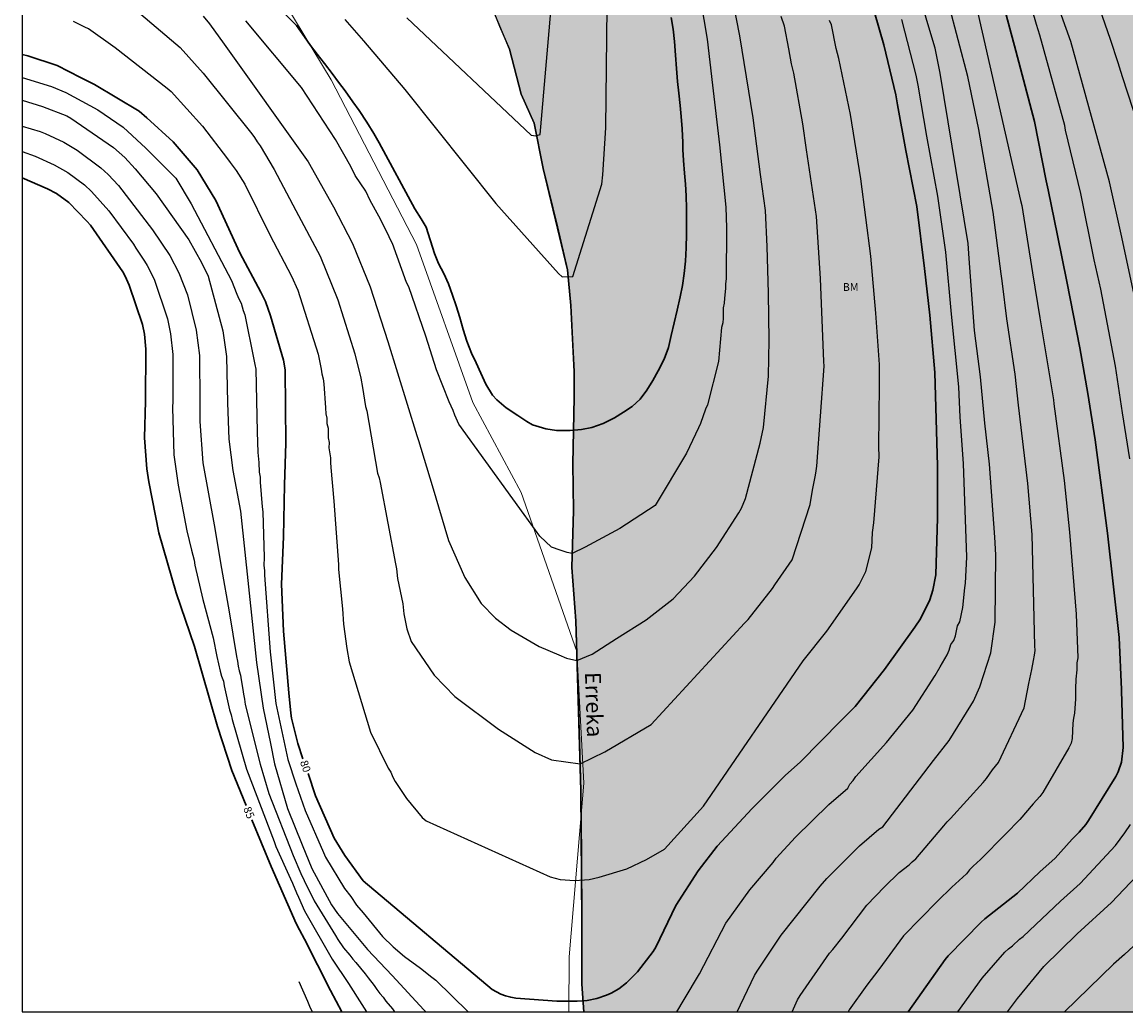
# Model space of a CAD drawing. Units: metres. Extents: x 578894 to 579245, y 4793290 to 4793540.
# Drawn here: x 578894 to 578999, y 4793290 to 4793385 of the extents above; entities that cross this region are included whole.
import ezdxf

# ---------------------------------------------------------------- set-up
doc = ezdxf.new("R2010")
doc.units = ezdxf.units.M
for name, color, linetype in [('010103', 9, 'LIMITE_MUNICIPAL'), ('010106', 9, 'Continuous'), ('020104', 34, 'Continuous'), ('020307', 24, 'Continuous'), ('050103', 4, 'Continuous'), ('050304', 5, 'Continuous'), ('100106', 63, 'Continuous'), ('100301', 7, 'Continuous'), ('990504', 63, 'Continuous')]:
    doc.layers.add(name, color=color, linetype=linetype)
doc.layers.add('020105', color=24, linetype='Continuous', lineweight=30)
doc.styles.add('ARIAL', font='ARIAL.TTF', dxfattribs={"height": 1})
doc.styles.add('ARIALI', font='ARIALI.TTF', dxfattribs={"height": 1})
doc.linetypes.add('LIMITE_MUNICIPAL', pattern='A,0.75,-0.32,0.75,-0.25,[205,DONOSTI.shx,S=0.375,R=0,X=0,Y=0],-1,0', length=3.07)

msp = doc.modelspace()

# ---------------------------------------------------------------- hatches: boundary and pattern name
at = {"layer": '990504'}
msp.add_hatch(color=256, dxfattribs=at).paths.add_polyline_path([(578894.24, 4793469.46), (578894.54, 4793467.45), (578894.82, 4793466.11), (578895.34, 4793462.71), (578895.78, 4793460.18), (578896.23, 4793458.19), (578896.63, 4793455.66), (578897.77, 4793451.1), (578898.64, 4793447.97), (578900.09, 4793444.5), (578902.38, 4793440.72), (578903.79, 4793438.62), (578905.05, 4793437.05), (578906.92, 4793435.18), (578908.95, 4793432.59), (578910.24, 4793430.83), (578911.69, 4793428.69), (578915.05, 4793424.34), (578918.68, 4793419.17), (578919.96, 4793417.03), (578921.24, 4793415.29), (578922.84, 4793412.77), (578924.12, 4793410.68), (578925.26, 4793408.49), (578926.88, 4793406.07), (578927.99, 4793404.5), (578929.19, 4793402.94), (578931.74, 4793398.85), (578933.27, 4793396.8), (578934.47, 4793394.98), (578936.24, 4793392.04), (578937.24, 4793389.69), (578938.15, 4793388.11), (578938.87, 4793386.15), (578940.64, 4793381.99), (578941.74, 4793377.73), (578942.98, 4793374.96), (578943.84, 4793370.65), (578946.14, 4793360.99), (578946.45, 4793357.58), (578946.78, 4793351.3), (578946.78, 4793348.84), (578946.64, 4793342.53), (578946.71, 4793338.06), (578946.56, 4793332.63), (578946.93, 4793327.57), (578947.41, 4793311.4), (578947.52, 4793298.89), (578947.52, 4793292.96), (578947.71, 4793290.32), (579167.34, 4793290.32), (579167.15, 4793290.75), (579166.58, 4793291.52), (579165.54, 4793292.03), (579163.45, 4793292.35), (579162.09, 4793292.96), (579161.17, 4793293.48), (579159.98, 4793294.08), (579158.95, 4793294.28), (579157.62, 4793294.35), (579156.25, 4793294.11), (579154.29, 4793293.23), (579153.26, 4793292.95), (579151.85, 4793292.69), (579150.34, 4793292.52), (579149.09, 4793292.49), (579140.78, 4793292.49), (579139.78, 4793292.54), (579139.25, 4793293.31), (579139.34, 4793294.1), (579139.59, 4793294.95), (579140.06, 4793295.83), (579140.55, 4793296.48), (579141.65, 4793297.64), (579142.21, 4793298.42), (579142.01, 4793299.33), (579141.07, 4793299.85), (579137.19, 4793300.12), (579135.45, 4793300.29), (579133.98, 4793300.37), (579122.31, 4793300.38), (579120.67, 4793300.5), (579119.96, 4793301.16), (579119.77, 4793301.96), (579120.05, 4793305.19), (579120.08, 4793307.16), (579120.03, 4793308.1), (579119.88, 4793309.38), (579119.44, 4793310.43), (579118.85, 4793311.43), (579117.93, 4793312), (579116.69, 4793312.36), (579114.81, 4793313.98), (579114.39, 4793315.05), (579114.09, 4793316.39), (579113.92, 4793317.49), (579113.74, 4793318.32), (579113.14, 4793319.53), (579112.73, 4793320.18), (579112.21, 4793321.34), (579111.73, 4793322.15), (579110.66, 4793324.17), (579110.1, 4793325.6), (579109.71, 4793326.49), (579108.07, 4793329.76), (579107.48, 4793330.8), (579106.88, 4793331.67), (579106.11, 4793332.69), (579104.54, 4793334.19), (579103.85, 4793335.12), (579103.54, 4793335.81), (579103.57, 4793336.69), (579103.95, 4793338.62), (579104.47, 4793339.58), (579105.06, 4793340.43), (579105.66, 4793341.46), (579106.12, 4793342.63), (579106.23, 4793344.03), (579106.1, 4793345.41), (579106.58, 4793346.36), (579107.65, 4793346.62), (579109.54, 4793346.52), (579110.79, 4793345.88), (579112.02, 4793344.77), (579112.94, 4793343.61), (579114.17, 4793342.29), (579115.62, 4793340.8), (579117.12, 4793339.4), (579118.75, 4793338.12), (579120.31, 4793337.01), (579122.34, 4793336.33), (579126.36, 4793335.35), (579128.19, 4793334.79), (579130.05, 4793334.28), (579134.33, 4793333.27), (579136.31, 4793332.93), (579140.08, 4793332.49), (579142.02, 4793332.33), (579144.09, 4793332.62), (579145.22, 4793333.72), (579144.75, 4793335.3), (579143.23, 4793336.78), (579141.41, 4793338.4), (579137.14, 4793340.91), (579134.91, 4793341.67), (579129.6, 4793342.56), (579127.11, 4793343.47), (579125.01, 4793344.65), (579122.83, 4793345.96), (579121.22, 4793347.54), (579120, 4793349.05), (579119.36, 4793351.36), (579119.64, 4793352.88), (579120.24, 4793354.77), (579120.58, 4793356.33), (579120.06, 4793357.93), (579118.32, 4793359.66), (579116.09, 4793360.88), (579113.78, 4793361.88), (579111.05, 4793362.94), (579108.32, 4793364.18), (579105.29, 4793365.39), (579102.77, 4793366.95), (579100.39, 4793368.86), (579096.4, 4793372.57), (579094.36, 4793374.62), (579093.07, 4793376.59), (579091.67, 4793379.17), (579091.16, 4793381.08), (579091.46, 4793383.75), (579091.76, 4793385.53), (579091.79, 4793387.74), (579091.36, 4793389.42), (579090.99, 4793391.32), (579090.41, 4793393.01), (579089.21, 4793394.93), (579087.41, 4793396.35), (579085.48, 4793397.52), (579083.67, 4793397.86), (579081.37, 4793397.86), (579078.88, 4793397.78), (579076.41, 4793397.3), (579073.97, 4793396.59), (579071.68, 4793395.85), (579069.76, 4793394.73), (579068.26, 4793393.55), (579066.79, 4793392.54), (579065.66, 4793391.29), (579064.97, 4793389.55), (579064.91, 4793387.5), (579065.45, 4793385.36), (579068.04, 4793380.89), (579069.25, 4793378.9), (579070.67, 4793376.3), (579073.75, 4793371.21), (579075.16, 4793369.14), (579076.61, 4793367.33), (579077.94, 4793365.46), (579079.31, 4793363.79), (579082.72, 4793360.74), (579084.15, 4793359.35), (579084.84, 4793358.22), (579084.2, 4793357.06), (579082.51, 4793356.35), (579080.42, 4793356.33), (579077.46, 4793356.97), (579074.72, 4793357.76), (579071.99, 4793358.44), (579066.25, 4793360.04), (579063.3, 4793361.07), (579060.26, 4793362.25), (579056.95, 4793363.88), (579054.34, 4793365.08), (579051.11, 4793367.39), (579048.17, 4793369.32), (579045.8, 4793371.16), (579042.24, 4793373.2), (579038.87, 4793375.75), (579036.18, 4793377.4), (579032.84, 4793379.86), (579030.05, 4793381.52), (579026.98, 4793384.32), (579023.74, 4793387.55), (579021.82, 4793389.34), (579019.99, 4793392.56), (579018.48, 4793395.88), (579017.75, 4793398.51), (579017.18, 4793401.34), (579016.54, 4793404.18), (579015.53, 4793406.9), (579013.87, 4793408.65), (579011.35, 4793411.05), (579009.32, 4793413.11), (579005.76, 4793418.14), (579003.91, 4793420.6), (579002.46, 4793423.01), (579000.11, 4793427.48), (578998.77, 4793429.3), (578996.66, 4793432.33), (578996.72, 4793434.08), (578998.09, 4793435.36), (578999.74, 4793436.61), (579001.41, 4793437.65), (579003.3, 4793438.73), (579006.92, 4793440.2), (579009.2, 4793440.93), (579011.05, 4793442), (579012.23, 4793443.67), (579012.58, 4793445.43), (579012.56, 4793447.48), (579012.87, 4793448.8), (579014.18, 4793450.64), (579015.9, 4793452.27), (579017.2, 4793454.15), (579017.78, 4793456.24), (579017.15, 4793458.47), (579015.37, 4793459.29), (579012.93, 4793458.85), (579010.57, 4793457.75), (579008.74, 4793457.28), (579006.57, 4793457.67), (579005.18, 4793459.03), (579003.96, 4793460.54), (579003.08, 4793462.61), (579002.71, 4793464.23), (579002.35, 4793466.29), (579002.17, 4793467.97), (579002.33, 4793469.54), (579003.39, 4793471.46), (579006.88, 4793474.27), (579008.41, 4793476.01), (579008.88, 4793478.07), (579008.46, 4793480.24), (579006.8, 4793482.13), (579004.98, 4793483.07), (579002.49, 4793483.49), (579000.31, 4793483.51), (578998.58, 4793483.48), (578996.83, 4793482.73), (578994.91, 4793481.67), (578993.4, 4793480.94), (578990.92, 4793481.38), (578988.87, 4793482.97), (578986.9, 4793484.61), (578984.9, 4793486.85), (578983.2, 4793488.45), (578980.31, 4793492.7), (578978.97, 4793495.32), (578977.83, 4793497.81), (578976.9, 4793500.06), (578975.61, 4793501.88), (578974.26, 4793503.45), (578972.05, 4793505.3), (578968.92, 4793508.27), (578967.62, 4793510.16), (578967.22, 4793511.66), (578967.17, 4793513.5), (578966.85, 4793515.59), (578966.4, 4793517.28), (578965.59, 4793519.05), (578964.08, 4793520.73), (578962.52, 4793523.04), (578961.29, 4793524.73), (578959.54, 4793528.43), (578958.78, 4793532.17), (578958.38, 4793536.09), (578957.94, 4793538.09), (578957.18, 4793540.32), (578894.24, 4793540.32)])

# ---------------------------------------------------------------- linework, layer by layer
at = {"layer": '010103', "lineweight": 0, "flags": 128}
msp.add_lwpolyline([(578946.29, 4793290.32), (578946.3, 4793295.58), (578947.69, 4793312.11), (578947.03, 4793324.63), (578941.75, 4793339.78), (578937.14, 4793348.35), (578931.77, 4793363.4), (578923.64, 4793379.07), (578916.68, 4793390.68), (578910.29, 4793401.12), (578903.98, 4793412.65), (578898.67, 4793427.24), (578894.24, 4793435.85)], dxfattribs=at)
at = {"layer": '010106', "flags": 128}
msp.add_lwpolyline([(578894.23, 4793290.33), (579244.22, 4793290.32), (579244.23, 4793540.31), (578894.24, 4793540.32)], close=True, dxfattribs=at)
at = {"layer": '020104', "flags": 128}
for points, elevation in [([(578957.8, 4793392.74), (578959.43, 4793382.97), (578959.95, 4793378.57), (578960.63, 4793372.9), (578961.21, 4793366.96), (578961.29, 4793365), (578961.26, 4793360.14), (578961.18, 4793359.67), (578961.18, 4793359.2), (578961.08, 4793358.29), (578961.07, 4793357.82), (578960.98, 4793357.38), (578960.97, 4793356.4), (578960.93, 4793355.93), (578960.82, 4793355.49), (578960.51, 4793352.27), (578959.46, 4793348.15), (578959.27, 4793347.73), (578958.81, 4793346.37), (578958.63, 4793345.93), (578957.48, 4793343.54), (578954.49, 4793338.56), (578951.12, 4793336.37), (578947.84, 4793334.58), (578946.6, 4793333.99), (578946.13, 4793334.06), (578945.46, 4793334.28), (578944.64, 4793334.58), (578943.52, 4793335.62), (578935.82, 4793346.3), (578935.43, 4793347.15), (578935.26, 4793347.6), (578934.87, 4793348.43), (578933.67, 4793351.48), (578932.66, 4793354.68), (578931.04, 4793359.37), (578930.83, 4793359.79), (578929.49, 4793363.51), (578929.27, 4793363.92), (578929.08, 4793364.36), (578928.2, 4793366.09), (578927.36, 4793367.59), (578926.95, 4793368.49), (578925.94, 4793369.97), (578925.52, 4793370.84), (578924.06, 4793373.39), (578920.82, 4793378.35), (578915.52, 4793384.69)], 76), ([(578924.94, 4793384.84), (578926.74, 4793382.79), (578930.67, 4793378.17), (578939.34, 4793367.3), (578945.28, 4793360.63), (578945.65, 4793360.31), (578946.64, 4793360.34), (578949.4, 4793369.16), (578949.52, 4793370.04), (578949.8, 4793374.51), (578950, 4793391.78)], 74), ([(578962.31, 4793290.32), (578963.96, 4793293.79), (578964.19, 4793294.2), (578966.47, 4793297.63), (578970.2, 4793302.28), (578970.83, 4793303.01), (578973.94, 4793306.15), (578975.79, 4793307.73), (578976.16, 4793307.95), (578980.97, 4793314.27), (578982.49, 4793316.17), (578984.54, 4793319.5), (578984.78, 4793319.92), (578985.38, 4793321.27), (578986.43, 4793324.53), (578986.86, 4793327.45), (578986.91, 4793333.85), (578986.81, 4793335.54), (578986.3, 4793342.49), (578985.86, 4793346.39), (578985.46, 4793350.79), (578984.88, 4793355.21), (578984.37, 4793362.08), (578984.29, 4793363.51), (578981.61, 4793379.71), (578981.13, 4793382.1), (578980.43, 4793384.41), (578978.8, 4793390.11)], 82), ([(578967.53, 4793290.32), (578968.04, 4793291.46), (578968.28, 4793291.88), (578971.1, 4793295.92), (578971.4, 4793296.27), (578972.27, 4793297.33), (578974.64, 4793300.49), (578976.32, 4793302.24), (578977.72, 4793303.6), (578978.68, 4793304.32), (578978.96, 4793304.62), (578979.29, 4793304.9), (578981.98, 4793308.04), (578982.29, 4793308.41), (578982.6, 4793308.73), (578985.72, 4793312.18), (578986.02, 4793312.56), (578986.59, 4793313.38), (578987.18, 4793314.07), (578989.61, 4793319.29), (578990.06, 4793321.59), (578990.35, 4793322.94), (578990.49, 4793323.8), (578990.59, 4793324.28), (578990.65, 4793324.75), (578990.63, 4793325.18), (578990.36, 4793335.77), (578989.95, 4793340.63), (578989.08, 4793348.1), (578988.76, 4793351.05), (578987.95, 4793356.34), (578987.55, 4793359.69), (578987.5, 4793360.15), (578987.42, 4793360.62), (578986.66, 4793366.48), (578985.31, 4793374.35), (578984.24, 4793379.41), (578981.5, 4793389.91)], 83), ([(578999.67, 4793342.98), (578998.96, 4793347.38), (578998.3, 4793351.81), (578996.92, 4793359.16), (578996.28, 4793361.94), (578995.01, 4793368.26), (578993.55, 4793374.28), (578993.47, 4793374.75), (578991.12, 4793383.35), (578990.79, 4793384.37), (578989.41, 4793389.13)], 86), ([(578911.48, 4793385.16), (578912.08, 4793384.43), (578913.48, 4793382.48), (578921.45, 4793371.27), (578923.86, 4793366.99), (578925.69, 4793363.49), (578927.35, 4793359.36), (578929.04, 4793354.15), (578931.8, 4793345.2), (578931.95, 4793344.75), (578933.28, 4793340.45), (578934.82, 4793335.2), (578936.37, 4793331.68), (578937.94, 4793329.22), (578939.28, 4793327.81), (578940.77, 4793326.69), (578943.45, 4793325.13), (578945.31, 4793324.31), (578946.05, 4793324.02), (578947.04, 4793323.79), (578948.51, 4793324.39), (578950.82, 4793325.88), (578953.65, 4793327.66), (578956.21, 4793329.67), (578958.23, 4793331.82), (578960.32, 4793334.55), (578962.47, 4793337.86), (578962.71, 4793338.29), (578963.08, 4793339.21), (578964.49, 4793344.47), (578964.8, 4793345.97), (578965.28, 4793350.87), (578965.33, 4793354.28), (578965.29, 4793358.76), (578965.16, 4793363.21), (578965, 4793366.64), (578964.52, 4793370.06), (578963.82, 4793375.46), (578962.54, 4793383.28), (578961.61, 4793388.15)], 77), ([(578930.84, 4793384.98), (578942.7, 4793373.83), (578943.14, 4793373.75), (578943.54, 4793373.89), (578944.74, 4793387.81)], 73), ([(578996.04, 4793388.01), (578997.8, 4793382.95), (578998.52, 4793380.75), (578998.67, 4793380.31), (578998.95, 4793379.4), (579000.48, 4793374.75)], 88), ([(578984.9, 4793386.87), (578989.26, 4793367.59), (578989.39, 4793367.12), (578990.42, 4793360.71), (578991.1, 4793356.41), (578992.41, 4793348.6), (578992.45, 4793348.23), (578993.41, 4793340.93), (578993.93, 4793336.01), (578994.57, 4793328.19), (578994.72, 4793324.03), (578994.64, 4793323.55), (578994.64, 4793322.9), (578994.54, 4793322.02), (578994.49, 4793321.09), (578994.51, 4793320.12), (578994.39, 4793318.77), (578994.3, 4793318.3), (578994.25, 4793317.82), (578994.18, 4793316.37), (578994.08, 4793315.91), (578993.88, 4793315.46), (578991.4, 4793311.23), (578991.11, 4793310.85), (578990.47, 4793310.14), (578989.19, 4793308.63), (578987.83, 4793307.25), (578985.46, 4793304.82), (578984.75, 4793304.19), (578984.42, 4793303.85), (578984.13, 4793303.47), (578982.74, 4793302.2), (578981.37, 4793300.86), (578978.12, 4793297.58), (578975.79, 4793294.36), (578974.64, 4793292.86), (578972.95, 4793290.51), (578972.85, 4793290.32)], 84), ([(579000.37, 4793357.28), (578998.9, 4793364.1), (578997.75, 4793369.37), (578994.06, 4793382.72), (578992.57, 4793386.92)], 87), ([(578905.13, 4793385.68), (578909.27, 4793382.16), (578911.46, 4793379.72), (578916.09, 4793373.94), (578916.35, 4793373.6), (578916.6, 4793373.19), (578916.88, 4793372.81), (578918.24, 4793370.56), (578920.3, 4793366.64), (578922.62, 4793362.28), (578924.3, 4793358.14), (578925.89, 4793352.98), (578926.47, 4793350.67), (578926.62, 4793349.77), (578926.91, 4793347.99), (578927.05, 4793347.57), (578928.07, 4793341.62), (578928.22, 4793341.18), (578928.32, 4793340.74), (578929.79, 4793333), (578929.87, 4793332.53), (578929.97, 4793331.61), (578930.47, 4793329.19), (578930.57, 4793328.22), (578930.86, 4793326.8), (578931.26, 4793325.59), (578933.47, 4793322.38), (578935.41, 4793320.37), (578939.58, 4793317.25), (578943.08, 4793315.01), (578944.64, 4793314.34), (578947.34, 4793313.96), (578949.7, 4793315.09), (578954.1, 4793317.69), (578963.01, 4793327.35), (578963.33, 4793327.7), (578965.65, 4793330.64), (578965.87, 4793331), (578967.52, 4793333.38), (578969.25, 4793338.64), (578969.48, 4793340.02), (578969.67, 4793340.97), (578969.74, 4793341.43), (578969.83, 4793341.85), (578969.88, 4793342.29), (578970.59, 4793351.83), (578970.55, 4793352.27), (578970.23, 4793360.15), (578969.85, 4793366.07), (578968.89, 4793372.43), (578968.56, 4793374.91), (578967.68, 4793379.73), (578967.46, 4793380.61), (578967.22, 4793382.04), (578966.79, 4793384.2), (578966.48, 4793385.13)], 78), ([(578899.11, 4793384.68), (578900.31, 4793384.06), (578900.54, 4793383.96), (578903.08, 4793382.15), (578908.04, 4793378.28), (578908.41, 4793377.97), (578911.41, 4793374.66), (578913.77, 4793371.57), (578914.04, 4793371.21), (578914.34, 4793370.84), (578914.61, 4793370.45), (578915.42, 4793369.16), (578917.8, 4793364.31), (578919.87, 4793360.4), (578920.47, 4793359.05), (578922.42, 4793352.96), (578922.71, 4793351.54), (578922.77, 4793351.09), (578922.88, 4793350.61), (578922.95, 4793350.13), (578923.12, 4793347.86), (578923.14, 4793347.29), (578923.24, 4793346.85), (578923.24, 4793346.37), (578923.37, 4793345.9), (578923.36, 4793344.99), (578923.45, 4793344.54), (578923.44, 4793344.05), (578923.59, 4793343.1), (578923.58, 4793342.63), (578923.63, 4793342.17), (578923.9, 4793338.95), (578924.34, 4793332.92), (578924.35, 4793332.46), (578924.74, 4793328.7), (578924.84, 4793327.25), (578925.15, 4793324.92), (578925.38, 4793323.67), (578927.41, 4793316.96), (578929.08, 4793313.53), (578929.32, 4793313.14), (578929.53, 4793312.69), (578929.76, 4793312.26), (578930.81, 4793310.63), (578932.31, 4793308.82), (578932.68, 4793308.51), (578944.51, 4793303.17), (578945.44, 4793302.93), (578946.86, 4793302.82), (578948.22, 4793302.93), (578949.15, 4793303.14), (578951.79, 4793303.95), (578953.67, 4793304.85), (578955.38, 4793305.81), (578959.08, 4793309.92), (578968.59, 4793323.75), (578970.84, 4793326.58), (578973.66, 4793330.6), (578973.92, 4793331), (578974.53, 4793332.27), (578975.11, 4793334.53), (578975.18, 4793335.98), (578975.29, 4793336.89), (578975.8, 4793343.19), (578975.78, 4793344.16), (578975.86, 4793350.01), (578975.84, 4793351.96), (578975.49, 4793356.87), (578975.02, 4793362.3), (578974.08, 4793369.65), (578973.07, 4793375.77), (578971.96, 4793381.13), (578971.72, 4793382.07), (578971.26, 4793384.33), (578971.08, 4793384.75)], 79), ([(578956.55, 4793290.32), (578957.24, 4793291.5), (578958.71, 4793293.96), (578961.22, 4793298.76), (578963.51, 4793301.96), (578965.73, 4793304.56), (578966.02, 4793304.95), (578967.86, 4793306.97), (578971.01, 4793310.07), (578972.82, 4793311.63), (578973.03, 4793312.02), (578973.33, 4793312.35), (578973.6, 4793312.73), (578976.5, 4793315.97), (578979.03, 4793319.06), (578981.14, 4793322.36), (578981.63, 4793323.17), (578982.28, 4793324.32), (578982.46, 4793324.76), (578982.64, 4793325.32), (578982.91, 4793325.7), (578983.08, 4793326.14), (578983.28, 4793327.08), (578983.49, 4793327.48), (578983.78, 4793328.84), (578983.98, 4793330.71), (578984.04, 4793331.16), (578984.17, 4793333.63), (578983.84, 4793342.54), (578983.51, 4793346.97), (578983.39, 4793349.84), (578982.69, 4793356.76), (578982.15, 4793362.66), (578981.39, 4793368.02), (578980.34, 4793373.72), (578979.51, 4793378.58), (578979.34, 4793379.53), (578977.98, 4793384.82)], 81), ([(578894.23, 4793379.3), (578897.03, 4793378.45), (578898.39, 4793377.89), (578901.45, 4793376.22), (578903.87, 4793374.58), (578906.02, 4793372.58), (578908.86, 4793369.72), (578910.34, 4793367.27), (578914.18, 4793359.98), (578914.68, 4793358.66), (578914.87, 4793358.23), (578915.08, 4793357.83), (578915.27, 4793357.12), (578915.42, 4793356.7), (578916.3, 4793352.44), (578916.4, 4793351.99), (578916.48, 4793351.52), (578916.61, 4793345.56), (578916.66, 4793343.59), (578916.77, 4793342.65), (578916.81, 4793341.72), (578916.88, 4793341.26), (578916.89, 4793340.78), (578917.09, 4793338.42), (578917.14, 4793337.96), (578917.26, 4793333.59), (578917.25, 4793332.83), (578917.3, 4793332.37), (578917.3, 4793331.92), (578917.85, 4793324.6), (578918.39, 4793319.68), (578919.54, 4793314.35), (578920.28, 4793312.04), (578921.17, 4793309.51), (578922.92, 4793305.51), (578923.1, 4793305.05), (578924.93, 4793302.08), (578925.51, 4793301.3), (578926.08, 4793300.5), (578926.71, 4793299.74), (578928.55, 4793297.5), (578929.56, 4793296.52), (578930.64, 4793295.61), (578932.15, 4793294.48), (578933.24, 4793293.63), (578933.6, 4793293.34), (578936.7, 4793290.32)], 81), ([(578894.23, 4793377.15), (578896.18, 4793376.56), (578898.48, 4793375.65), (578898.88, 4793375.42), (578902.94, 4793372.63), (578904, 4793371.68), (578905, 4793370.62), (578907, 4793368.23), (578910.09, 4793363.84), (578911.32, 4793361.7), (578911.93, 4793360.4), (578913.34, 4793355.19), (578913.7, 4793352.75), (578913.79, 4793348.34), (578913.9, 4793344.85), (578914.29, 4793341.88), (578915.03, 4793338), (578916.56, 4793323.61), (578917.17, 4793319.24), (578917.89, 4793315.87), (578918.27, 4793313.95), (578919.51, 4793309.7), (578920.88, 4793306.24), (578921.81, 4793303.98), (578923.7, 4793300.52), (578924.24, 4793299.7), (578927.1, 4793296.26), (578929.47, 4793293.8), (578932.48, 4793290.53), (578932.65, 4793290.32)], 82), ([(578894.23, 4793374.68), (578895.96, 4793374.15), (578896.43, 4793373.98), (578898.21, 4793373.14), (578899.48, 4793372.39), (578901.74, 4793370.7), (578902.42, 4793370.07), (578903.41, 4793369.02), (578906.66, 4793364.81), (578908.29, 4793362.37), (578909.14, 4793360.72), (578909.99, 4793358.6), (578910.81, 4793355.24), (578911.13, 4793352.84), (578911.16, 4793348.39), (578911.15, 4793348), (578911.16, 4793346.54), (578911.45, 4793342.61), (578912.52, 4793336.72), (578913.2, 4793332.56), (578913.93, 4793328.43), (578914.63, 4793324.17), (578914.73, 4793323.71), (578914.8, 4793323.24), (578914.89, 4793322.81), (578915.03, 4793322.4), (578915.09, 4793321.93), (578915.25, 4793321.02), (578915.3, 4793320.57), (578915.41, 4793320.1), (578915.48, 4793319.6), (578916.9, 4793313.9), (578917.71, 4793311.13), (578920.05, 4793305.2), (578920.78, 4793303.49), (578921.39, 4793302.17), (578921.84, 4793301.31), (578922.02, 4793300.9), (578924.06, 4793297.59), (578924.29, 4793297.21), (578924.84, 4793296.43), (578925.44, 4793295.72), (578925.7, 4793295.35), (578926, 4793295.01), (578926.89, 4793293.96), (578927.16, 4793293.58), (578927.75, 4793292.85), (578928, 4793292.45), (578928.28, 4793292.07), (578928.6, 4793291.72), (578928.87, 4793291.34), (578929.49, 4793290.6), (578929.69, 4793290.32)], 83), ([(578894.23, 4793372.26), (578895.49, 4793371.82), (578897.3, 4793370.99), (578898.58, 4793370.26), (578900.17, 4793369.08), (578900.84, 4793368.44), (578902.49, 4793366.62), (578904.83, 4793363.45), (578905.07, 4793363.05), (578905.9, 4793361.81), (578906.15, 4793361.39), (578906.79, 4793360.09), (578908.09, 4793356.31), (578908.37, 4793354.9), (578908.58, 4793352.94), (578908.57, 4793348.53), (578908.54, 4793347.84), (578908.67, 4793343.36), (578909.08, 4793340.48), (578909.92, 4793336.13), (578910.36, 4793334.28), (578910.61, 4793333.34), (578910.69, 4793332.88), (578911.45, 4793329.59), (578912.42, 4793325.95), (578912.78, 4793324.17), (578913.08, 4793322.76), (578913.22, 4793322.28), (578913.39, 4793321.83), (578913.46, 4793321.36), (578913.98, 4793319.09), (578914.12, 4793318.62), (578914.23, 4793318.18), (578915.6, 4793313.45), (578918.23, 4793306.54), (578918.4, 4793306.08), (578919.77, 4793303), (578919.98, 4793302.57), (578920.34, 4793301.66), (578920.55, 4793301.25), (578921.1, 4793299.95), (578923.75, 4793295.34), (578925.31, 4793293.02), (578926.56, 4793291.02), (578927.03, 4793290.32)], 84), ([(578983.31, 4793290.32), (578985.62, 4793293.52), (578987.79, 4793296.01), (578988.12, 4793296.33), (578988.49, 4793296.62), (578989.16, 4793297.25), (578989.51, 4793297.51), (578993.08, 4793300.87), (578994.94, 4793302.54), (578998.32, 4793306.18), (578999.2, 4793307.37), (578999.73, 4793308.18)], 86), ([(578988.02, 4793290.32), (578988.97, 4793291.6), (578991.49, 4793294.63), (578994.66, 4793297.74), (578997.93, 4793300.73), (579000.3, 4793303.24)], 87), ([(579001.71, 4793298.13), (578999.17, 4793295.8), (578998.13, 4793294.86), (578993.44, 4793290.32)], 88), ([(578920.56, 4793293.23), (578921.41, 4793291.33), (578921.59, 4793290.88), (578921.85, 4793290.32)], 86)]:
    msp.add_lwpolyline(points, dxfattribs=dict(at, elevation=elevation))
at = {"layer": '020105', "flags": 128}
for points, elevation in [([(578918.28, 4793386.36), (578920.34, 4793384.27), (578921.1, 4793383.17), (578921.68, 4793382.34), (578922.32, 4793381.54), (578923.01, 4793380.63), (578923.75, 4793379.68), (578924.36, 4793378.87), (578924.97, 4793378.04), (578925.72, 4793376.98), (578926.32, 4793376.15), (578927.05, 4793375.06), (578927.72, 4793373.96), (578928.23, 4793373.09), (578931.63, 4793366.8), (578932.21, 4793365.84), (578932.68, 4793365.04), (578933.5, 4793362.55), (578933.87, 4793361.59), (578934.38, 4793360.64), (578934.82, 4793359.67), (578935.2, 4793358.57), (578935.55, 4793357.57), (578935.89, 4793356.45), (578936.21, 4793355.32), (578936.56, 4793354.21), (578937, 4793353.04), (578937.45, 4793352.12), (578937.9, 4793351.16), (578938.39, 4793350.1), (578939.02, 4793349.06), (578939.41, 4793348.6), (578940.32, 4793347.86), (578941.42, 4793347.13), (578942.27, 4793346.54), (578942.83, 4793346.23), (578944.09, 4793345.86), (578945.09, 4793345.7), (578946.4, 4793345.7), (578947.47, 4793345.78), (578948.47, 4793345.96), (578949.55, 4793346.35), (578950.63, 4793346.9), (578951.49, 4793347.42), (578952.31, 4793347.99), (578953.06, 4793348.67), (578953.7, 4793349.52), (578954.26, 4793350.44), (578954.79, 4793351.37), (578955.36, 4793352.47), (578955.77, 4793353.58), (578956.03, 4793354.74), (578956.3, 4793355.93), (578956.6, 4793357.16), (578956.87, 4793358.42), (578957.08, 4793359.51), (578957.26, 4793360.64), (578957.37, 4793361.83), (578957.44, 4793363.08), (578957.48, 4793364.38), (578957.49, 4793365.64), (578957.48, 4793366.84), (578957.45, 4793368.03), (578957.38, 4793369.14), (578957.29, 4793370.21), (578957.19, 4793371.41), (578957.11, 4793372.46), (578957.13, 4793372.86), (578957.12, 4793373.11), (578957.05, 4793374.42), (578956.97, 4793375.6), (578956.87, 4793376.64), (578956.74, 4793377.81), (578956.63, 4793378.92), (578956.53, 4793380.16), (578956.43, 4793381.45), (578956.33, 4793382.73), (578956.19, 4793383.91), (578956.02, 4793385.01)], 75), ([(578978.57, 4793290.32), (578982.1, 4793295.3), (578982.39, 4793295.67), (578985.53, 4793298.86), (578985.88, 4793299.17), (578988.98, 4793301.64), (578991.1, 4793303.67), (578992.56, 4793304.96), (578994.19, 4793306.78), (578994.86, 4793307.43), (578995.47, 4793308.16), (578995.75, 4793308.55), (578998.34, 4793312.75), (578998.56, 4793313.18), (578998.88, 4793314.09), (578999.05, 4793315.49), (578998.89, 4793320.92), (578998.89, 4793321.01), (578998.67, 4793325.99), (578997.54, 4793335.92), (578996.36, 4793344.79), (578995.68, 4793349.2), (578994.9, 4793353.57), (578993.67, 4793359.88), (578992.78, 4793364.25), (578991.9, 4793368.61), (578991.7, 4793369.46), (578990.6, 4793375.12), (578988.83, 4793381.84), (578987.67, 4793386.1)], 85), ([(578921.45, 4793313.01), (578922.17, 4793310.91), (578923.94, 4793306.86), (578924.96, 4793305.23), (578926.71, 4793302.81), (578938.99, 4793292.47), (578939.39, 4793292.22), (578939.81, 4793292), (578940.26, 4793291.84), (578940.74, 4793291.72), (578941.22, 4793291.64), (578945.12, 4793291.33), (578947.08, 4793291.33), (578948.03, 4793291.41), (578948.95, 4793291.6), (578949.86, 4793291.91), (578950.29, 4793292.1), (578951.02, 4793292.53), (578951.75, 4793293.1), (578952.82, 4793294.13), (578954.31, 4793296.06), (578954.57, 4793296.47), (578956.47, 4793300.45), (578958.58, 4793303.75), (578960.38, 4793306.11), (578963.73, 4793309.7), (578966.86, 4793312.85), (578968.33, 4793314.15), (578972.15, 4793318.04), (578973.54, 4793319.42), (578976.32, 4793322.94), (578979.22, 4793326.97), (578979.74, 4793327.76), (578980.64, 4793329.57), (578980.93, 4793330.5), (578981.22, 4793331.95), (578981.37, 4793337.36), (578981.38, 4793342.31), (578981.12, 4793351.22), (578980.63, 4793356.66), (578980.13, 4793361.12), (578979.4, 4793367.01), (578978.36, 4793372.34), (578977.57, 4793376.72), (578977.39, 4793377.67), (578976.26, 4793382.42), (578975.36, 4793385.51)], 80), ([(578894.23, 4793381.5), (578894.79, 4793381.37), (578897.58, 4793380.44), (578899.79, 4793379.32), (578901.13, 4793378.64), (578905.37, 4793376.11), (578906.1, 4793375.47), (578908.61, 4793373.19), (578910.9, 4793370.52), (578912.68, 4793367.58), (578914.97, 4793362.62), (578916.96, 4793358.85), (578917.39, 4793357.98), (578917.88, 4793356.61), (578919.11, 4793352.38), (578919.26, 4793351.46), (578919.33, 4793344.49), (578919.21, 4793340.5), (578919.13, 4793335.56), (578918.94, 4793331.07), (578919.1, 4793326.58), (578919.62, 4793320.7), (578919.81, 4793318.76), (578919.89, 4793318.28), (578920.47, 4793315.87), (578920.97, 4793314.42)], 80), ([(578894.23, 4793369.76), (578896.66, 4793368.72), (578897.5, 4793368.25), (578898.67, 4793367.39), (578900.41, 4793365.62), (578900.74, 4793365.25), (578903.81, 4793360.79), (578904.04, 4793360.38), (578904.43, 4793359.54), (578905.69, 4793355.8), (578905.87, 4793354.85), (578906.01, 4793353.42), (578905.99, 4793348.48), (578905.87, 4793345), (578906.12, 4793342.03), (578906.29, 4793340.8), (578907.24, 4793335.96), (578908.91, 4793330.24), (578910.64, 4793325.13), (578912.83, 4793317.5), (578914.2, 4793313.31), (578915.55, 4793309.98)], 85), ([(578916.11, 4793308.6), (578917.93, 4793304.18), (578920.31, 4793298.74), (578920.64, 4793298.14), (578921.12, 4793297.25), (578923.59, 4793292.36), (578924.68, 4793290.32)], 85)]:
    msp.add_lwpolyline(points, dxfattribs=dict(at, elevation=elevation))
at = {"layer": '050103'}
msp.add_polyline3d([(578938.87, 4793386.15, 72.15), (578939.68, 4793384.19, 72.3), (578940.64, 4793381.99, 72.46), (578941.74, 4793377.73, 72.73), (578942.98, 4793374.96, 72.94), (578943.84, 4793370.65, 73.25), (578945.18, 4793365.1, 73.65), (578946.14, 4793360.99, 73.99), (578946.45, 4793357.58, 74.19), (578946.64, 4793353.72, 74.46), (578946.78, 4793351.3, 74.63), (578946.78, 4793348.84, 74.79), (578946.64, 4793342.53, 75.27), (578946.71, 4793338.06, 75.64), (578946.56, 4793332.63, 76.16), (578946.93, 4793327.57, 76.6), (578947.25, 4793317.11, 77.67), (578947.41, 4793311.4, 78.19), (578947.47, 4793305.26, 78.79), (578947.52, 4793298.89, 79.31), (578947.52, 4793292.96, 79.84), (578947.71, 4793290.32, 80.08)], dxfattribs=at)
at = {"layer": '100106', "elevation": 83.18, "flags": 128}
msp.add_lwpolyline([(578947.71, 4793290.32), (578947.52, 4793292.96), (578947.52, 4793298.89), (578947.41, 4793311.4), (578946.93, 4793327.57), (578946.56, 4793332.63), (578946.71, 4793338.06), (578946.64, 4793342.53), (578946.78, 4793348.84), (578946.78, 4793351.3), (578946.45, 4793357.58), (578946.14, 4793360.99), (578943.84, 4793370.65), (578942.98, 4793374.96), (578941.74, 4793377.73), (578940.64, 4793381.99), (578938.87, 4793386.15)], dxfattribs=at)

# ---------------------------------------------------------------- texts
at = {"layer": '020307', "style": 'ARIALI'}
for s, rotation, p in [('80', 288.9308, (578920.67, 4793314.13, 80)), ('85', 292.3478, (578915.27, 4793309.68, 85))]:
    msp.add_text(s, height=0.75, rotation=rotation, dxfattribs=at).set_placement(p)
at = {"layer": '050304', "style": 'ARIALI'}
msp.add_text('Erreka', height=1.5, rotation=271.9648, dxfattribs=at).set_placement((578947.81, 4793322.66))
at = {"layer": '100301', "style": 'ARIAL'}
msp.add_text('BM', height=0.75, rotation=359.9988, dxfattribs=at).set_placement((578972.35, 4793358.98))

doc.saveas('drawing.dxf')
